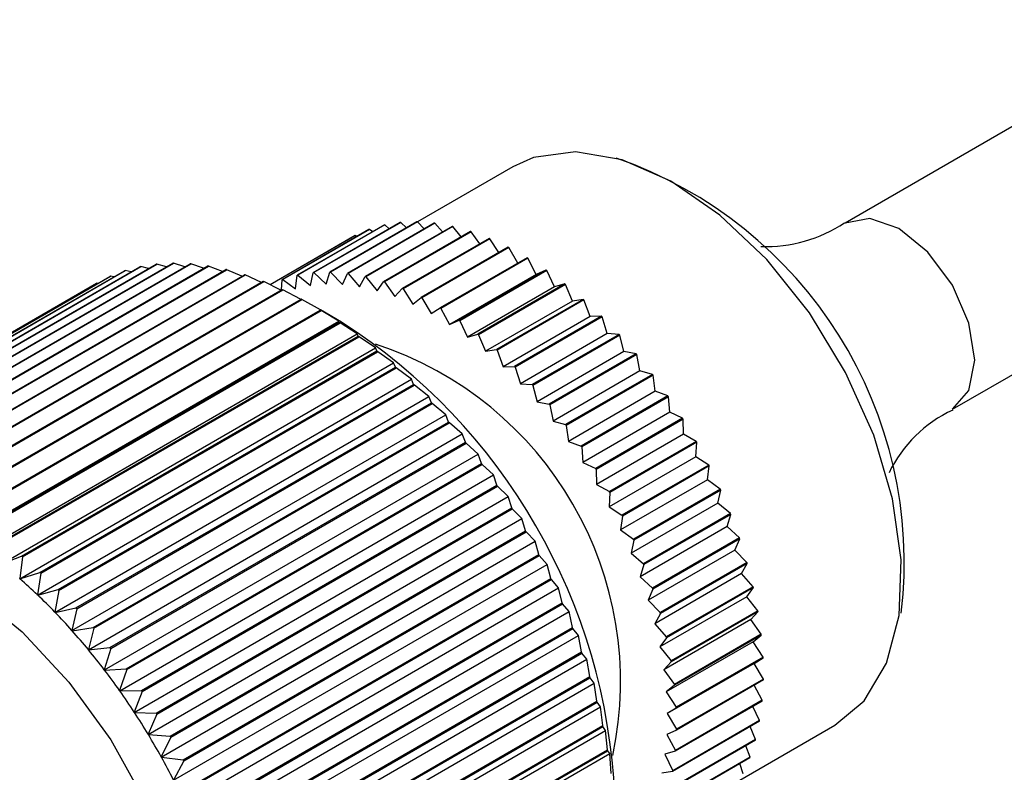
# Model space of a CAD drawing. Extents: x 0.1 to 11, y 0 to 8.4.
# Drawn here: x 7.8 to 7.9, y 6.5 to 6.6 of the extents above; entities that cross this region are included whole.
import ezdxf

# ---------------------------------------------------------------- set-up
doc = ezdxf.new("R2010")
doc.units = 0
doc.layers.get('0').update_dxf_attribs({"linetype": 'CONTINUOUS'})

msp = doc.modelspace()

# ---------------------------------------------------------------- linework, layer by layer
at = {"color": 7, "linetype": 'CONTINUOUS'}
for p, q in [((7.9560761937, 6.5536037195), (7.9157188253, 6.5303059066)), ((7.877656776, 6.5367452906), (7.8667461112, 6.5304466978)), ((7.9280209751, 6.5089956491), (7.9683783435, 6.532293462)), ((7.8629946672, 6.5300990362), (7.8530422784, 6.5243536445)), ((7.8647564893, 6.5303757907), (7.8548041006, 6.5246303989)), ((7.8648294164, 6.5303827127), (7.8548770276, 6.524637321)), ((7.8666737154, 6.5304482418), (7.8567213267, 6.5247028501)), ((7.8667497484, 6.5304466124), (7.8567973597, 6.5247012207)), ((7.8686651537, 6.5303005121), (7.8587127649, 6.5245551203)), ((7.8687438238, 6.5302903413), (7.8587914351, 6.5245449495)), ((7.8635191444, 6.5296614867), (7.8629946672, 6.5300990362)), ((7.8654917146, 6.5297658873), (7.8648294164, 6.5303827127)), ((7.8675270416, 6.529643494), (7.8667497484, 6.5304466124)), ((7.8696145979, 6.5292962281), (7.8687438238, 6.5302903413)), ((7.8611914244, 6.5295734874), (7.8512390357, 6.5238280956)), ((7.8612568126, 6.5295973318), (7.8513044239, 6.5238519401)), ((7.8629252957, 6.5300836054), (7.8529729069, 6.5243382137)), ((7.8707185262, 6.5299335123), (7.8607661374, 6.5241881206)), ((7.8707993485, 6.5299148628), (7.8608469597, 6.5241694711)), ((7.8616187182, 6.5293293343), (7.8612568126, 6.5295973318)), ((7.8728211732, 6.5293495052), (7.8628687845, 6.5236041134)), ((7.8729036493, 6.529322492), (7.8629512606, 6.5235771002)), ((7.8717429815, 6.5287270784), (7.8707993485, 6.5299148628)), ((7.8739001171, 6.5279401581), (7.8729036493, 6.529322492)), ((7.8595655654, 6.5288485816), (7.8498745769, 6.523254093)), ((7.8596265673, 6.5288806927), (7.8498774665, 6.5232526566)), ((7.8597983097, 6.5287692594), (7.8596265673, 6.5288806927)), ((7.8749601313, 6.5285520913), (7.8650077425, 6.5228066995)), ((7.8750437527, 6.5285168809), (7.865091364, 6.5227714892)), ((7.8760734145, 6.5269407284), (7.8750437527, 6.5285168809)), ((7.877122213, 6.5275461869), (7.8671698242, 6.5218007952)), ((7.8772064642, 6.5275029964), (7.8672540754, 6.5217576047)), ((7.8782499004, 6.525735197), (7.8772064642, 6.5275029964)), ((7.7960900325, 6.5020996742), (7.8368043501, 6.5256035494)), ((7.7961745841, 6.502108606), (7.8368889017, 6.5256124812)), ((7.7980042368, 6.5022139001), (7.8387185545, 6.5257177753)), ((7.7980917614, 6.502214871), (7.838806079, 6.5257187463)), ((7.7999809622, 6.5021508319), (7.8406952798, 6.5256547072)), ((7.8000711142, 6.5021438382), (7.8407854318, 6.5256477135)), ((7.8380040666, 6.5253053103), (7.8368889017, 6.5256124812)), ((7.8401022733, 6.5253123718), (7.838806079, 6.5257187463)), ((7.8422437804, 6.525135796), (7.8407854318, 6.5256477135)), ((7.8792940883, 6.5263379938), (7.8693416996, 6.5205926021)), ((7.8793784499, 6.5262870896), (7.8694260611, 6.5205416978)), ((7.8803558459, 6.5244450812), (7.8793784499, 6.5262870896)), ((7.7924791282, 6.5013418415), (7.8331934458, 6.5248457167)), ((7.7925567459, 6.5013665579), (7.8332710635, 6.5248704332)), ((7.7942459036, 6.5018086051), (7.8349602212, 6.5253124803)), ((7.7943271486, 6.5018254625), (7.8350414662, 6.5253293377)), ((7.8020124073, 6.5019107187), (7.8427267249, 6.5254145939)), ((7.802104831, 6.5018957879), (7.8428191486, 6.5253996631)), ((7.804090555, 6.5014945079), (7.8448048726, 6.5249983832)), ((7.8041848856, 6.5014716989), (7.8448992032, 6.5249755742)), ((7.8339592679, 6.5247346423), (7.8332710635, 6.5248704332)), ((7.8359547943, 6.5251131113), (7.8350414662, 6.5253293377)), ((7.8444223064, 6.5247775324), (7.8428191486, 6.5253996631)), ((7.8466310566, 6.5242400358), (7.8448992032, 6.5249755742)), ((7.8544834052, 6.5231513725), (7.8548041006, 6.5246303989)), ((7.8548770276, 6.524637321), (7.8562885504, 6.5233227121)), ((7.8562885504, 6.5233227121), (7.8567213267, 6.5247028501)), ((7.8567973597, 6.5247012207), (7.8581705759, 6.5232823799)), ((7.8581705759, 6.5232823799), (7.8587127649, 6.5245551203)), ((7.8587914351, 6.5245449495), (7.8601178785, 6.5230306246)), ((7.881462367, 6.524934961), (7.8715099782, 6.5191895692)), ((7.8815463188, 6.5248766568), (7.8715939301, 6.519131265)), ((7.881462367, 6.524934961), (7.8803558459, 6.5244450812)), ((7.8824338852, 6.5230018911), (7.8815463188, 6.5248766568)), ((7.7892746552, 6.4999293966), (7.8299889728, 6.5234332719)), ((7.7907966788, 6.5007012255), (7.8315109964, 6.5242051007)), ((7.790870363, 6.5007337035), (7.8315846806, 6.5242375787)), ((7.8062072037, 6.5009038423), (7.8469215213, 6.5244077175)), ((7.8063030691, 6.5008732451), (7.8470173867, 6.5243771204)), ((7.8083540001, 6.5001410528), (7.8490683177, 6.523644928)), ((7.8084510218, 6.5001027883), (7.8491653394, 6.5236066635)), ((7.830143078, 6.5234154182), (7.8299889728, 6.5234332719)), ((7.8320212405, 6.5241690171), (7.8315846806, 6.5242375787)), ((7.8488628304, 6.5235263028), (7.8470173867, 6.5243771204)), ((7.8511101099, 6.5226398947), (7.8491653394, 6.5236066635)), ((7.8511753254, 6.5226775428), (7.8512390357, 6.5238280956)), ((7.8513044239, 6.5238519401), (7.8527662696, 6.5227694174)), ((7.8527662696, 6.5227694174), (7.8529729069, 6.5243382137)), ((7.8530422784, 6.5243536445), (7.8544834052, 6.5231513725)), ((7.8601178785, 6.5230306246), (7.8607661374, 6.5241881206)), ((7.8608469597, 6.5241694711), (7.8621184524, 6.5225689982)), ((7.8621184524, 6.5225689982), (7.8628687845, 6.5236041134)), ((7.8629512606, 6.5235771002), (7.8641599633, 6.5219003468)), ((7.8803558459, 6.5244450812), (7.8704034572, 6.5186996894)), ((7.8836136809, 6.5233457385), (7.8736612921, 6.5176003467)), ((7.8836136809, 6.5233457385), (7.8824338852, 6.5230018911)), ((7.8105224717, 6.4992091499), (7.8512367893, 6.5227130251)), ((7.8106202668, 6.499163369), (7.8513345844, 6.5226672442)), ((7.8533651345, 6.5215849497), (7.8513345844, 6.5226672442)), ((7.8641599633, 6.5219003468), (7.8650077425, 6.5228066995)), ((7.865091364, 6.5227714892), (7.8662298247, 6.521028793)), ((7.8824338852, 6.5230018911), (7.8724814964, 6.5172564994)), ((7.8836967053, 6.5232803938), (7.8737443166, 6.517535002)), ((7.8844889699, 6.5213844294), (7.8836967053, 6.5232803938)), ((7.8127040605, 6.4981118113), (7.8534183781, 6.5216156866)), ((7.8128022431, 6.4980586947), (7.8535165607, 6.52156257)), ((7.8556201373, 6.5203660891), (7.8535165607, 6.52156257)), ((7.8662298247, 6.521028793), (7.8671698242, 6.5218007952)), ((7.8672540754, 6.5217576047), (7.8683152751, 6.5199597101)), ((7.8844889699, 6.5213844294), (7.8745365812, 6.5156390377)), ((7.8857347663, 6.5215801244), (7.8757823776, 6.5158347327)), ((7.8858163516, 6.5215081421), (7.8758639628, 6.5157627503)), ((7.8857347663, 6.5215801244), (7.8844889699, 6.5213844294)), ((7.8865084298, 6.5196026683), (7.8858163516, 6.5215081421)), ((7.8148901568, 6.4968533678), (7.8556044744, 6.5203572431)), ((7.8149883394, 6.4967931251), (7.855702657, 6.5202970004)), ((7.8556044744, 6.5203572431), (7.8556201373, 6.5203660891)), ((7.8580454639, 6.5189655232), (7.8556200966, 6.5203661132)), ((7.857738623, 6.5190662337), (7.855702657, 6.5202970004)), ((7.8683152751, 6.5199597101), (7.8693416996, 6.5205926021)), ((7.8694260611, 6.5205416978), (7.8704034572, 6.5186996894)), ((7.8149207288, 6.4943479895), (7.857738623, 6.5190662337)), ((7.8170721331, 6.4954387858), (7.8577864507, 6.5189426611)), ((7.8171699282, 6.4953716549), (7.8578842458, 6.5188755301)), ((7.8577864507, 6.5189426611), (7.857738623, 6.5190662337)), ((7.859848748, 6.517617749), (7.8578842458, 6.5188755301)), ((7.8704034572, 6.5186996894), (7.8715099782, 6.5191895692)), ((7.8715939301, 6.519131265), (7.8724814964, 6.5172564994)), ((7.8865084298, 6.5196026683), (7.8765560411, 6.5138572766)), ((7.8878125462, 6.5196490044), (7.8778601575, 6.5139036127)), ((7.8878921893, 6.5195708282), (7.8779398005, 6.5138254365)), ((7.8878125462, 6.5196490044), (7.8865084298, 6.5196026683)), ((7.8884798143, 6.5176675929), (7.8878921893, 6.5195708282)), ((7.8170308538, 6.4928995049), (7.859848748, 6.517617749)), ((7.8192413781, 6.4938736481), (7.8599556957, 6.5173775234)), ((7.8193383998, 6.4937998938), (7.8600527174, 6.5173037691)), ((7.8599556957, 6.5173775234), (7.859848748, 6.517617749)), ((7.8619421847, 6.5160263516), (7.8600527174, 6.5173037691)), ((7.8724814964, 6.5172564994), (7.8736612921, 6.5176003467)), ((7.8737443166, 6.517535002), (7.8745365812, 6.5156390377)), ((7.8884798143, 6.5176675929), (7.8785274255, 6.5119222012)), ((7.8898342103, 6.5175642844), (7.8798818216, 6.5118188927)), ((7.8899114201, 6.5174803964), (7.8799590314, 6.5117350047)), ((7.8898342103, 6.5175642844), (7.8884798143, 6.5176675929)), ((7.890390969, 6.5155911337), (7.8899114201, 6.5174803964)), ((7.8191242904, 6.4913081074), (7.8619421847, 6.5160263516)), ((7.8213893308, 6.4921641316), (7.8621036485, 6.5156680069)), ((7.8214851962, 6.4920840449), (7.8621995138, 6.5155879202)), ((7.8621036485, 6.5156680069), (7.8619421847, 6.5160263516)), ((7.8640106711, 6.5142983218), (7.8621995138, 6.5155879202)), ((7.8745365812, 6.5156390377), (7.8757823776, 6.5158347327)), ((7.8758639628, 6.5157627503), (7.8765560411, 6.5138572766)), ((7.890390969, 6.5155911337), (7.8804385802, 6.5098457419)), ((7.8917872944, 6.5153388175), (7.890390969, 6.5155911337)), ((7.8917872944, 6.5153388175), (7.8818349057, 6.5095934257)), ((7.8918615949, 6.5152497348), (7.8819092062, 6.5095043431)), ((7.8922301111, 6.5133860925), (7.8918615949, 6.5152497348)), ((7.8211927768, 6.4895800776), (7.8640106711, 6.5142983218)), ((7.8235075143, 6.4903169829), (7.8642218319, 6.5138208581)), ((7.8236018449, 6.49023088), (7.8643161625, 6.5137347552)), ((7.8642218319, 6.5138208581), (7.8640106711, 6.5142983218)), ((7.8660460439, 6.5124404795), (7.8643161625, 6.5137347552)), ((7.8765560411, 6.5138572766), (7.8778601575, 6.5139036127)), ((7.8779398005, 6.5138254365), (7.8785274255, 6.5119222012)), ((7.8922301111, 6.5133860925), (7.8822777223, 6.5076407008)), ((7.8936597571, 6.5129863243), (7.8922301111, 6.5133860925)), ((7.8232281496, 6.4877222353), (7.8660460439, 6.5124404795)), ((7.8663018865, 6.5118433671), (7.8660460439, 6.5124404795)), ((7.8936597571, 6.5129863243), (7.8837073683, 6.5072409326)), ((7.8937306902, 6.5128925962), (7.8837783015, 6.5071472045)), ((7.8939859016, 6.5110660644), (7.8937306902, 6.5128925962)), ((7.8255875689, 6.4883394918), (7.8663018865, 6.5118433671)), ((7.8256799926, 6.4882477125), (7.8663943102, 6.5117515878)), ((7.8680402704, 6.5104601567), (7.8663943102, 6.5117515878)), ((7.8785274255, 6.5119222012), (7.8798818216, 6.5118188927)), ((7.8799590314, 6.5117350047), (7.8804385802, 6.5098457419)), ((7.8939859016, 6.5110660644), (7.8840335129, 6.5053206727)), ((7.8954400539, 6.5105213088), (7.8939859016, 6.5110660644)), ((7.8252223761, 6.4857419126), (7.8680402704, 6.5104601567)), ((7.8683356033, 6.509743338), (7.8680402704, 6.5104601567)), ((7.8804385802, 6.5098457419), (7.8818349057, 6.5095934257)), ((7.8954400539, 6.5105213088), (7.8854876652, 6.5047759171)), ((7.8955071824, 6.5104235132), (7.8855547936, 6.5046781215)), ((7.8956475156, 6.508645353), (7.8955071824, 6.5104235132)), ((7.8276212857, 6.4862394627), (7.8683356033, 6.509743338)), ((7.8277114377, 6.4861423691), (7.8684257553, 6.5096462444)), ((7.8699854803, 6.5083651689), (7.8684257553, 6.5096462444)), ((7.8819092062, 6.5095043431), (7.8822777223, 6.5076407008)), ((7.827167586, 6.4836469247), (7.8699854803, 6.5083651689)), ((7.8703149561, 6.5075290587), (7.8699854803, 6.5083651689)), ((7.8822777223, 6.5076407008), (7.8837073683, 6.5072409326)), ((7.8956475156, 6.508645353), (7.8856951268, 6.5028999612)), ((7.8971172089, 6.5079589687), (7.8871648202, 6.5022135769)), ((7.8971801188, 6.5078577084), (7.88722773, 6.5021123167)), ((7.8971172089, 6.5079589687), (7.8956475156, 6.508645353)), ((7.8972047086, 6.5061388828), (7.8971801188, 6.5078577084)), ((7.8296006385, 6.4840251834), (7.8703149561, 6.5075290587)), ((7.8296881631, 6.4839231588), (7.8704024807, 6.507427034)), ((7.8718739967, 6.506163784), (7.8704024807, 6.507427034)), ((7.8837783015, 6.5071472045), (7.8840335129, 6.5053206727)), ((7.8290561025, 6.4814455398), (7.8718739967, 6.506163784)), ((7.8722321334, 6.5052092679), (7.8718739967, 6.506163784)), ((7.8840335129, 6.5053206727), (7.8854876652, 6.5047759171)), ((7.8972047086, 6.5061388828), (7.8872523198, 6.500393491)), ((7.8986808817, 6.5053151015), (7.888728493, 6.4995697098)), ((7.8986808817, 6.5053151015), (7.8972047086, 6.5061388828)), ((7.8315178158, 6.4817053926), (7.8722321334, 6.5052092679)), ((7.8316023674, 6.4815988396), (7.872316685, 6.5051027149)), ((7.8736983666, 6.5038646899), (7.872316685, 6.5051027149)), ((7.8855547936, 6.5046781215), (7.8856951268, 6.5028999612)), ((7.8987391852, 6.505211001), (7.8887867964, 6.4994656092)), ((7.89864788, 6.503562107), (7.8987391852, 6.505211001)), ((7.8308804724, 6.4791464457), (7.8736983666, 6.5038646899)), ((7.8740795689, 6.5027931208), (7.8736983666, 6.5038646899)), ((7.89864788, 6.503562107), (7.8886954912, 6.4978167153)), ((7.9001214319, 6.5026060077), (7.89864788, 6.503562107)), ((7.8333652513, 6.4792892455), (7.8740795689, 6.5027931208)), ((7.8334464963, 6.4791785846), (7.8741608139, 6.5026824599)), ((7.87545139, 6.50147696), (7.8741608139, 6.5026824599)), ((7.8856951268, 6.5028999612), (7.8871648202, 6.5022135769)), ((7.88722773, 6.5021123167), (7.8872523198, 6.500393491)), ((7.9001214319, 6.5026060077), (7.8901690431, 6.496860616)), ((7.9001747695, 6.5024997086), (7.8902223807, 6.4967543169)), ((7.8999681321, 6.5009309123), (7.9001747695, 6.5024997086)), ((7.8326334958, 6.4767587158), (7.87545139, 6.50147696)), ((7.8758499716, 6.5002901528), (7.87545139, 6.50147696)), ((7.8999681321, 6.5009309123), (7.8900157434, 6.4951855206)), ((7.9014299779, 6.4998483896), (7.8999681321, 6.5009309123)), ((7.835135654, 6.4767862775), (7.8758499716, 6.5002901528)), ((7.8352132717, 6.4766719455), (7.8759275894, 6.5001758208)), ((7.8771261485, 6.4990100177), (7.8759275894, 6.5001758208)), ((7.8872523198, 6.500393491), (7.888728493, 6.4995697098)), ((7.9014299779, 6.4998483896), (7.8914775891, 6.4941029979)), ((7.9014780207, 6.4997405474), (7.891525632, 6.4939951557)), ((7.9011573253, 6.498261521), (7.9014780207, 6.4997405474)), ((7.8343082543, 6.4742917735), (7.8771261485, 6.4990100177)), ((7.8775363545, 6.497710242), (7.8771261485, 6.4990100177)), ((7.8887867964, 6.4994656092), (7.8886954912, 6.4978167153)), ((7.8368220369, 6.4742063668), (7.8775363545, 6.497710242)), ((7.8368957211, 6.4740888148), (7.8776100387, 6.49759269)), ((7.8787160326, 6.4964735987), (7.8776100387, 6.49759269)), ((7.8886954912, 6.4978167153), (7.8901690431, 6.496860616)), ((7.9011573253, 6.498261521), (7.8912049366, 6.4925161293)), ((7.9025984521, 6.497059249), (7.9011573253, 6.498261521)), ((7.8358981384, 6.4717553546), (7.8787160326, 6.4964735987)), ((7.8791320623, 6.4950635702), (7.8787160326, 6.4964735987)), ((7.8902223807, 6.4967543169), (7.8900157434, 6.4951855206)), ((7.9025984521, 6.497059249), (7.8926460633, 6.4913138573)), ((7.902640904, 6.4969505286), (7.8926885152, 6.4912051368)), ((7.9022081277, 6.4955703906), (7.902640904, 6.4969505286)), ((7.8900157434, 6.4951855206), (7.8914775891, 6.4941029979)), ((7.9022081277, 6.4955703906), (7.8922557389, 6.4898249989)), ((7.9036196504, 6.4942557818), (7.9022081277, 6.4955703906)), ((7.8384177447, 6.4715596949), (7.8791320623, 6.4950635702)), ((7.8384872046, 6.4714393869), (7.8792015222, 6.4949432622)), ((7.8802147678, 6.4938777133), (7.8792015222, 6.4949432622)), ((7.9036196504, 6.4942557818), (7.8936672617, 6.48851039)), ((7.9036562497, 6.4941468534), (7.893703861, 6.4884014616)), ((7.9031140607, 6.492874113), (7.9036562497, 6.4941468534)), ((7.8373968736, 6.4691594691), (7.8802147678, 6.4938777133)), ((7.8806307975, 6.4923605824), (7.8802147678, 6.4938777133)), ((7.891525632, 6.4939951557), (7.8912049366, 6.4925161293)), ((7.8191426066, 6.4913119078), (7.8213893308, 6.4921641316)), ((7.8214851962, 6.4920840449), (7.8211815039, 6.489608597)), ((7.8399164799, 6.4688567071), (7.8806307975, 6.4923605824)), ((7.8399814412, 6.4687341179), (7.8806957589, 6.4922379932)), ((7.8816164392, 6.4912326062), (7.8806957589, 6.4922379932)), ((7.8912049366, 6.4925161293), (7.8926460633, 6.4913138573)), ((7.9031140607, 6.492874113), (7.893161672, 6.4871287212)), ((7.904487277, 6.4914552722), (7.9031140607, 6.492874113)), ((7.8387985449, 6.466514362), (7.8816164392, 6.4912326062)), ((7.8820266452, 6.4896119463), (7.8816164392, 6.4912326062)), ((7.8926885152, 6.4912051368), (7.8922557389, 6.4898249989)), ((7.904487277, 6.4914552722), (7.8945348882, 6.4857098805)), ((7.904517798, 6.4913468075), (7.8945654092, 6.4856014157)), ((7.903869539, 6.4901893115), (7.904517798, 6.4913468075)), ((7.8211927768, 6.4895800776), (7.8211815039, 6.489608597)), ((7.8212118384, 6.4895820912), (7.8211927768, 6.4895800776)), ((7.8212118384, 6.4895820912), (7.8235075143, 6.4903169829)), ((7.8236018449, 6.49023088), (7.8232180958, 6.4877508248)), ((7.8413123275, 6.466108071), (7.8820266452, 6.4896119463)), ((7.8922557389, 6.4898249989), (7.8936672617, 6.48851039)), ((7.903869539, 6.4901893115), (7.8939171503, 6.4844439197)), ((7.9051959825, 6.4886749865), (7.903869539, 6.4901893115)), ((7.8400976208, 6.4638304722), (7.882915515, 6.4885487164)), ((7.8413725341, 6.4659836844), (7.8820868517, 6.4894875596)), ((7.882915515, 6.4885487164), (7.8820868517, 6.4894875596)), ((7.8833140966, 6.4868285093), (7.882915515, 6.4885487164)), ((7.893703861, 6.4884014616), (7.893161672, 6.4871287212)), ((7.9051959825, 6.4886749865), (7.8952435937, 6.4829295947)), ((7.905220237, 6.4885676541), (7.8952678482, 6.4828222623)), ((7.9044699049, 6.4875325388), (7.905220237, 6.4885676541)), ((7.8232281496, 6.4877222353), (7.8232180958, 6.4877508248)), ((7.8232478814, 6.4877224542), (7.8232281496, 6.4877222353)), ((7.8232478814, 6.4877224542), (7.8255875689, 6.4883394918)), ((7.8256799926, 6.4882477125), (7.8252135811, 6.4857704594)), ((7.9044699049, 6.4875325388), (7.8945175161, 6.4817871471)), ((7.9057413975, 6.4859320659), (7.9044699049, 6.4875325388)), ((7.8252427003, 6.4857403359), (7.8276212857, 6.4862394627)), ((7.8277114377, 6.4861423691), (7.8271600845, 6.4836753163)), ((7.8425997789, 6.463324634), (7.8833140966, 6.4868285093)), ((7.842654993, 6.4631989409), (7.8833693106, 6.4867028162)), ((7.8841068685, 6.4858366359), (7.8833693106, 6.4867028162)), ((7.893161672, 6.4871287212), (7.8945348882, 6.4857098805)), ((7.8252223761, 6.4857419126), (7.8252135811, 6.4857704594)), ((7.8252427003, 6.4857403359), (7.8252223761, 6.4857419126)), ((7.8412889743, 6.4611183917), (7.8841068685, 6.4858366359)), ((7.8844880707, 6.4840212565), (7.8841068685, 6.4858366359)), ((7.8945654092, 6.4856014157), (7.8939171503, 6.4844439197)), ((7.9057413975, 6.4859320659), (7.8957890088, 6.4801866741)), ((7.905759236, 6.4858265276), (7.8958068473, 6.4800811358)), ((7.9049114568, 6.4849201749), (7.905759236, 6.4858265276)), ((7.8271884223, 6.4836435587), (7.8296006385, 6.4840251834)), ((7.8296881631, 6.4839231588), (7.8290499241, 6.481473664)), ((7.8437737531, 6.4605173812), (7.8844880707, 6.4840212565)), ((7.8438237568, 6.4603908776), (7.8845380744, 6.4838947529)), ((7.8851857978, 6.4831070682), (7.8845380744, 6.4838947529)), ((7.8939171503, 6.4844439197), (7.8952435937, 6.4829295947)), ((7.9049114568, 6.4849201749), (7.894959068, 6.4791747831)), ((7.9061201595, 6.4832434215), (7.9049114568, 6.4849201749)), ((7.827167586, 6.4836469247), (7.8271600845, 6.4836753163)), ((7.8271884223, 6.4836435587), (7.827167586, 6.4836469247)), ((7.8423679036, 6.458388824), (7.8851857978, 6.4831070682)), ((7.8855439345, 6.4812012667), (7.8851857978, 6.4831070682)), ((7.8952678482, 6.4828222623), (7.8945175161, 6.4817871471)), ((7.9061201595, 6.4832434215), (7.8961677707, 6.4774980297)), ((7.906131472, 6.4831403279), (7.8961790832, 6.4773949362)), ((7.9051914724, 6.4823683258), (7.906131472, 6.4831403279)), ((7.8290773687, 6.4814403977), (7.8315178158, 6.4817053926)), ((7.8945175161, 6.4817871471), (7.8957890088, 6.4801866741)), ((7.9051914724, 6.4823683258), (7.8952390836, 6.476622934)), ((7.9063299331, 6.4806256296), (7.9051914724, 6.4823683258)), ((7.8290561025, 6.4814455398), (7.8290499241, 6.481473664)), ((7.8290773687, 6.4814403977), (7.8290561025, 6.4814455398)), ((7.8316023674, 6.4815988396), (7.8308756415, 6.4791741915)), ((7.8448296169, 6.4576973915), (7.8855439345, 6.4812012667)), ((7.8448742129, 6.4575705767), (7.8855885305, 6.481074452)), ((7.886148045, 6.4803707856), (7.8855885305, 6.481074452)), ((7.9063299331, 6.4806256296), (7.8963775443, 6.4748802379)), ((7.9063346498, 6.4805256165), (7.8963822611, 6.4747802247)), ((7.9053082254, 6.4798927245), (7.9063346498, 6.4805256165)), ((7.8433301508, 6.4556525414), (7.886148045, 6.4803707856)), ((7.8864775209, 6.4783796693), (7.886148045, 6.4803707856)), ((7.8958068473, 6.4800811358), (7.894959068, 6.4791747831)), ((7.9053082254, 6.4798927245), (7.8953558366, 6.4741473327)), ((7.906369425, 6.4780948299), (7.9053082254, 6.4798927245)), ((7.8308804724, 6.4791464457), (7.8308756415, 6.4791741915)), ((7.8309020846, 6.4791395478), (7.8308804724, 6.4791464457)), ((7.8309020846, 6.4791395478), (7.8333652513, 6.4792892455)), ((7.8334464963, 6.4791785846), (7.8326300315, 6.4767859737)), ((7.8457632033, 6.4548757941), (7.8864775209, 6.4783796693)), ((7.8458022156, 6.4547491685), (7.8865165332, 6.4782530438)), ((7.8869898125, 6.477638587), (7.8865165332, 6.4782530438)), ((7.894959068, 6.4791747831), (7.8961677707, 6.4774980297)), ((7.8441719183, 6.4529203428), (7.8869898125, 6.477638587)), ((7.8872851455, 6.4755675998), (7.8869898125, 6.477638587)), ((7.8961790832, 6.4773949362), (7.8952390836, 6.476622934)), ((7.906367517, 6.4779985137), (7.8964151282, 6.472253122)), ((7.906369425, 6.4780948299), (7.8964170363, 6.4723494382)), ((7.9062383919, 6.4756666255), (7.9053214783, 6.4773946484)), ((7.8326334958, 6.4767587158), (7.8326300315, 6.4767859737)), ((7.8326553687, 6.4767500894), (7.8326334958, 6.4767587158)), ((7.8326553687, 6.4767500894), (7.835135654, 6.4767862775)), ((7.8352132717, 6.4766719455), (7.8343061702, 6.4743184359)), ((7.8952390836, 6.476622934), (7.8963775443, 6.4748802379)), ((7.844889884, 6.4502030109), (7.8877077783, 6.4749212551)), ((7.8465708279, 6.4520637245), (7.8872851455, 6.4755675998)), ((7.8466041025, 6.451937788), (7.8873184201, 6.4754416632)), ((7.8877077783, 6.4749212551), (7.8873184201, 6.4754416632)), ((7.8879636209, 6.472776156), (7.8877077783, 6.4749212551)), ((7.9062298708, 6.4755746002), (7.8962774821, 6.4698292084)), ((7.9062383919, 6.4756666255), (7.8962860032, 6.4699212338)), ((7.9059376415, 6.4733559872), (7.9051754624, 6.4749659031)), ((7.8343082543, 6.4742917735), (7.8343061702, 6.4743184359)), ((7.8343303015, 6.4742814525), (7.8343082543, 6.4742917735)), ((7.8343303015, 6.4742814525), (7.8368220369, 6.4742063668)), ((7.8368957211, 6.4740888148), (7.8358974428, 6.4717813163)), ((7.8963822611, 6.4747802247), (7.8953558366, 6.4741473327)), ((7.8953558366, 6.4741473327), (7.8964170363, 6.4723494382)), ((7.8472493033, 6.4492722807), (7.8879636209, 6.472776156)), ((7.8472767089, 6.4491475303), (7.8879910265, 6.4726514055)), ((7.8882991087, 6.4722295139), (7.8879910265, 6.4726514055)), ((7.9059225599, 6.47326882), (7.8959701712, 6.4675234283)), ((7.9059376415, 6.4733559872), (7.8959852528, 6.4676105954)), ((7.9029505292, 6.4661106515), (7.9145632253, 6.4728145182)), ((7.9054690281, 6.4711771607), (7.9048529994, 6.4726513759)), ((7.8358981384, 6.4717553546), (7.8358974428, 6.4717813163)), ((7.835920273, 6.4717433798), (7.8358981384, 6.4717553546)), ((7.835920273, 6.4717433798), (7.8384177447, 6.4715596949)), ((7.8454812145, 6.4475112697), (7.8882991087, 6.4722295139)), ((7.8885102695, 6.4700163546), (7.8882991087, 6.4722295139)), ((7.8964151282, 6.472253122), (7.8953086072, 6.4717632422)), ((7.8953086072, 6.4717632422), (7.8962860032, 6.4699212338)), ((7.8384872046, 6.4714393869), (7.8373975692, 6.4691846278)), ((7.905447479, 6.4710953891), (7.8954950902, 6.4653499974)), ((7.9054690281, 6.4711771607), (7.8955166394, 6.465431769)), ((7.9048354408, 6.4691435793), (7.9043554939, 6.4704649996)), ((7.845943576, 6.4448557423), (7.8887614702, 6.4695739865)), ((7.8477959519, 6.4465124794), (7.8885102695, 6.4700163546)), ((7.8478173804, 6.4463894072), (7.888531698, 6.4698932825)), ((7.8887614702, 6.4695739865), (7.888531698, 6.4698932825)), ((7.888922934, 6.4672990873), (7.8887614702, 6.4695739865)), ((7.8962774821, 6.4698292084), (7.8950976864, 6.4694853611)), ((7.8950976864, 6.4694853611), (7.8959852528, 6.4676105954)), ((7.8373968736, 6.4691594691), (7.8373975692, 6.4691846278)), ((7.8374190082, 6.4691458878), (7.8373968736, 6.4691594691)), ((7.8374190082, 6.4691458878), (7.8399164799, 6.4688567071)), ((7.8399814412, 6.4687341179), (7.838800629, 6.4665386182)), ((7.904807557, 6.4690677075), (7.8948551682, 6.4633223158)), ((7.9048354408, 6.4691435793), (7.8948830521, 6.4633981876)), ((7.9040407859, 6.4672677807), (7.9036851186, 6.4684197376)), ((7.8959701712, 6.4675234283), (7.8947243748, 6.4673277333))]:
    msp.add_line(p, q, dxfattribs=at)
at = {"color": 7, "linetype": 'CONTINUOUS', "flags": 128}
for points in [[(7.9145632253, 6.4728145182), (7.9178951715, 6.4756071108), (7.9204754438, 6.4799135171), (7.921916415, 6.4853826481), (7.922150707, 6.4917587733), (7.9211673644, 6.498743752), (7.9190123674, 6.5060109745), (7.9157864812, 6.5132206336), (7.9116405446, 6.5200356136), (7.906768417, 6.5261372535), (7.9013979138, 6.5312402475), (7.8957801536, 6.5351059853), (7.8901778167, 6.5375537093), (7.8848528621, 6.5384689666), (7.8800542788, 6.5378089607), (7.877656776, 6.5367452906)], [(7.8157242682, 6.4881821869), (7.8214486902, 6.4835190867), (7.8268191258, 6.4777574924), (7.8316157085, 6.4711332843), (7.8356420657, 6.4639176584), (7.8387333579, 6.4564060233), (7.8407630272, 6.448905906), (7.8416479787, 6.4417243624), (7.8413519824, 6.4351554057), (7.8398871565, 6.4294679697), (7.837313471, 6.4248948987), (7.8337362929, 6.4216234148), (7.8293020724, 6.4197874529), (7.8241923469, 6.4194621775), (7.8186163093, 6.4206609055)]]:
    msp.add_lwpolyline(points, dxfattribs=at)
at = {"color": 8, "linetype": 'CONTINUOUS', "flags": 128}
msp.add_lwpolyline([(7.9280253475, 6.5089981769), (7.9299043116, 6.5111597877), (7.9305695372, 6.5146195161), (7.9299103219, 6.5188452085), (7.9280270253, 6.5231935416), (7.9252063623, 6.527002521), (7.9218777531, 6.5296922642), (7.9185479484, 6.530853282), (7.9157238807, 6.5303088202), (7.9157076419, 6.530299427)], dxfattribs=at)
at = {"color": 7, "linetype": 'CONTINUOUS'}
for centre, radius, start, end in [((7.8734947736, 6.4914292542), 0.0490086332802171, 353.2436836313, 70.9476300015), ((7.8660673402, 6.5161217308), 0.0143110581512782, 102.3982919948, 102.6828161183), ((7.8662740167, 6.5147755341), 0.0156738920912776, 95.2882293278, 95.5560119188), ((7.866335982, 6.5129137711), 0.0175377229491385, 88.6480989794, 88.8965560845), ((7.8661527208, 6.5105577572), 0.0199019769923087, 82.5192405261, 82.7476089531), ((7.9067124566, 6.5436982506), 0.0160744310209819, 267.7634883705, 303.8827869793), ((7.8658295944, 6.516955886), 0.0134430832148697, 109.8865436015, 110.1831867635), ((7.8656429965, 6.5077529738), 0.0227538412625286, 76.9021610873, 77.111025141), ((7.8647499048, 6.50456708), 0.0260636523466599, 71.7695539121, 71.9603385155), ((7.8656806366, 6.5173056923), 0.0130626333160611, 117.6109048959, 117.9132802924), ((7.8634445412, 6.501086706), 0.0297818099242447, 67.0782867352, 67.2528419247), ((7.8617280824, 6.4974132241), 0.0338374748390882, 62.7784046708, 62.9387174633), ((7.8388993163, 6.506176518), 0.019539663094409, 95.905551216, 96.1548599857), ((7.8389988168, 6.504399408), 0.0213202095300771, 90.5179692647, 90.7531966828), ((7.838922385, 6.5022168365), 0.0235048279873481, 85.4538358933, 85.6742524392), ((7.8596321574, 6.4936577032), 0.0381391258386706, 58.8189747021, 58.9669944436), ((7.8384463161, 6.5084842263), 0.0171840337715599, 107.5276697925, 107.7992713232), ((7.8386907118, 6.5075374246), 0.0181623007360973, 101.5910083004, 101.8527673496), ((7.8386122956, 6.4996522064), 0.0260888700371402, 80.7204912727, 80.9261018178), ((7.8380222089, 6.4967409699), 0.0290600400836005, 76.3112255232, 76.5025709468), ((7.8563216279, 6.5090301425), 0.0156738919529738, 95.2882293266, 95.5560119199), ((7.8563835933, 6.5071683795), 0.0175377228444078, 88.6480989793, 88.8965560859), ((7.856200332, 6.5048123652), 0.0199019772990357, 82.5192405273, 82.7476089508), ((7.8572174904, 6.4899353394), 0.0425768428996323, 55.1514008124, 55.2889478211), ((7.8382430709, 6.5090315846), 0.0165998921746782, 113.647616756, 113.9255531691), ((7.8371190391, 6.4935295884), 0.0323967207855114, 72.2096174732, 72.3875880356), ((7.8358843389, 6.4900741105), 0.0360668419625092, 68.3933185673, 68.5590011226), ((7.8558772056, 6.5112104944), 0.0134430830060435, 109.8865435989, 110.1831867655), ((7.8561149516, 6.5103763388), 0.0143110584479277, 102.3982919985, 102.6828161161), ((7.8556906079, 6.5020075825), 0.0227538407262488, 76.9021610842, 77.1110251429), ((7.8547975157, 6.4988216872), 0.0260636534531295, 71.7695539158, 71.9603385111), ((7.8545708839, 6.4863596589), 0.0470261006243085, 51.7309967007, 51.859725029), ((7.8343151536, 6.4864384172), 0.0400273523137523, 64.8369919502, 64.9915568745), ((7.8534921527, 6.4953413149), 0.0297818092411782, 67.0782867325, 67.252841926), ((7.8324243079, 6.482692185), 0.0442243141014456, 61.5143963877, 61.6590207458), ((7.8517756934, 6.491667832), 0.0338374752257631, 62.778404672, 62.9387174626), ((7.8518007135, 6.4830368172), 0.0513527649708438, 48.5174772825, 48.6388695122), ((7.8302401209, 6.478908653), 0.0485935803095555, 58.3997440174, 58.5355637611), ((7.8496797687, 6.4879123115), 0.0381391258782821, 58.8189747013, 58.9669944426), ((7.8278055572, 6.4751622655), 0.0530620110282974, 55.4685032341, 55.5965866866), ((7.8213623035, 6.4616286419), 0.068067142067658, 2.6054784857, 57.39452166), ((7.8472651013, 6.4841899472), 0.0425768435129322, 55.1514008134, 55.2889478201), ((7.8490311616, 6.4800602834), 0.0554189734885949, 45.4748372612, 45.5902165303), ((7.8251768398, 6.4715262687), 0.0575491648329718, 52.6978081566, 52.8191441009), ((7.8446184957, 6.4806142679), 0.0470260996649431, 51.7309966998, 51.8597250307), ((7.8463955468, 6.4775062481), 0.0590894555653597, 42.5709156854, 42.6814660299), ((7.8493718542, 6.4777985467), 0.0406304479629187, 348.0115844639, 71.9830390075), ((7.8224215757, 6.4680703475), 0.0619693801407205, 50.0666055112, 50.1821007427), ((7.8418483245, 6.4772914252), 0.0513527653434351, 48.5174772823, 48.6388695111), ((7.8440290727, 6.4754299491), 0.0622379749145054, 39.7768230423, 39.8836128455), ((7.8196164615, 6.4648583927), 0.0662341459510701, 47.5556359849, 47.6661186627), ((7.8390787718, 6.4743148906), 0.0554189749400433, 45.4748372624, 45.5902165285), ((7.8420614188, 6.473863147), 0.06475346722718, 37.066327104, 37.1703330265), ((7.8168446496, 6.4619464677), 0.070254671345982, 45.1473176518, 45.2535439404), ((7.8364431587, 6.4717608569), 0.0590894547533839, 42.5709156846, 42.6814660307), ((7.8406095817, 6.4728128831), 0.066545518658837, 34.4152445979, 34.5173748053), ((7.8141928697, 6.459381055), 0.0739445410244127, 42.8255762721, 42.9282386684), ((7.8340766849, 6.4696845582), 0.0622379735909165, 39.7768230418, 39.8836128473), ((7.9344166286, 6.4951359779), 0.0151604955513537, 114.8201840061, 154.2404756931), ((7.8397713602, 6.4722615813), 0.0675488699114627, 31.8008569491, 31.9019732945), ((7.8117483973, 6.4571976268), 0.0772223727194698, 40.5756508012, 40.6753871306), ((7.8321090305, 6.4681177556), 0.0647534666734445, 37.0663271038, 37.1703330272), ((7.8396198413, 6.4721684855), 0.0677266907983278, 29.2013521403, 29.3022914151), ((7.8095959866, 6.4554196075), 0.0800143559672405, 38.3838910207, 38.4812935417), ((7.8306571932, 6.4670674915), 0.0665455184494, 34.4152445975, 34.5173748052), ((7.8078148813, 6.4540577613), 0.0822565747041775, 36.2375566525, 36.3331809794), ((7.8298189714, 6.4665161895), 0.0675488700333266, 31.8008569486, 31.9019732938), ((7.8401992048, 6.4724723546), 0.0670724260981145, 26.5952860424, 26.6968806698), ((7.8064759923, 6.4531100141), 0.083897046962939, 34.1246223871, 34.2189960956), ((7.8415220459, 6.4730952478), 0.0656101433165087, 23.9610523315, 24.0641509308), ((7.8296674524, 6.4664230937), 0.0677266909804683, 29.2013521409, 29.3022914153), ((7.8056393536, 6.4525617248), 0.0848973930798438, 32.0335901455, 32.1272210534), ((7.8302468169, 6.4667269633), 0.0670724251974986, 26.5952860417, 26.6968806705), ((7.8435684134, 6.4739472139), 0.0633933090529339, 21.2763485682, 21.3818369126), ((7.8053519475, 6.4523863956), 0.0852340693088966, 29.9533079814, 30.0466921638), ((7.8315696573, 6.4673498561), 0.065610143167181, 23.9610523315, 24.0641509311), ((7.8462865866, 6.4749316052), 0.0605020992204167, 18.5176266952, 18.6264494714), ((7.7817072574, 6.4445664715), 0.0619693811107742, 50.0666055121, 50.1821007418), ((7.8056459711, 6.4525467913), 0.0848991292925988, 27.8727939002, 27.9664235307), ((7.8336160253, 6.4682018225), 0.0633933082729172, 21.2763485677, 21.3818369134), ((7.8495955472, 6.4759507204), 0.0570393998104405, 15.6595192634, 15.7727028544), ((7.7789190651, 6.441233314), 0.0642361497298572, 46.3993516158, 48.8224030319), ((7.7789021443, 6.4413545179), 0.0662341453010362, 47.5556359844, 47.6661186633), ((7.8065376131, 6.4529964324), 0.0839004756242492, 25.7810622347, 25.8754333714), ((7.8363341981, 6.4691862136), 0.0605020989414494, 18.5176266949, 18.6264494716), ((7.8533890364, 6.4769114733), 0.0531256990660923, 12.6742393611, 12.7929155694), ((7.7762307165, 6.4384094366), 0.0681350680948342, 44.0355805845, 46.3652810075), ((7.7761303332, 6.4384425937), 0.0702546696405163, 45.1473176503, 45.2535439415), ((7.7734785528, 6.4358771804), 0.0739445400542857, 42.8255762712, 42.9282386688), ((7.8080263659, 6.4536813973), 0.0822616157170624, 23.6669499852, 23.7625704047), ((7.7736587497, 6.4359216381), 0.0717133641542597, 41.7511391814, 44.0026757592), ((7.8396431593, 6.4702053289), 0.0570393989339137, 15.6595192625, 15.7727028553), ((7.857540955, 6.4777307632), 0.0488931899794229, 9.5309650699, 9.6563950024), ((7.7710340805, 6.4336937522), 0.0772223716326939, 40.5756508007, 40.6753871316), ((7.8100949313, 6.4545423879), 0.0800208903559508, 21.5189404612, 21.6163376795), ((7.7712878145, 6.4338043219), 0.0748921055915581, 39.5318383691, 41.7191995628), ((7.8434366478, 6.4711660816), 0.0531256989645948, 12.6742393611, 12.7929155697), ((7.8619118138, 6.4783402509), 0.0444794211177564, 6.1952424111, 6.3288385891), ((7.7688816669, 6.4319157306), 0.0800143586605992, 38.3838910229, 38.4812935406), ((7.769200118, 6.4320802079), 0.0775997003606341, 37.364504676, 39.5006798872), ((7.8127096816, 6.4555169632), 0.0772302521314108, 19.3249819423, 19.4247114876), ((7.8663558801, 6.4786902768), 0.0400208758587871, 2.6284809604, 2.7718237104), ((7.8475885674, 6.4719853717), 0.0488931888259305, 9.5309650685, 9.656395004), ((7.7674725197, 6.4307597342), 0.079774156690924, 35.2367812831, 37.3339563494), ((7.7671005642, 6.4305538864), 0.0822565741108106, 36.2375566522, 36.3331809797), ((7.8158217079, 6.4565418832), 0.0739535855257808, 17.0722996236, 17.1749536491), ((7.8519594242, 6.4725948591), 0.0444794220617575, 6.1952424129, 6.3288385882), ((7.8707286581, 6.4787527061), 0.0356468381025049, 358.7876830419, 358.942524101), ((7.7661737973, 6.4298408869), 0.0813650576822763, 33.1369363019, 35.2066821804), ((7.7657616756, 6.4296061394), 0.0838970458824205, 34.1246223863, 34.2189960961), ((7.8193683721, 6.4575554589), 0.0702646804667437, 14.7472003548, 14.8534165545), ((7.8564034913, 6.4729448851), 0.0400208758904902, 2.6284809604, 2.7718237104), ((7.8748942301, 6.4785225359), 0.0314740004745717, 354.6256525238, 354.7938936563), ((7.7653621803, 6.4293094643), 0.08233517764561, 31.053678407, 33.1071327913), ((7.7649250338, 6.4290578481), 0.0848973956779467, 32.0335901463, 32.1272210513), ((7.8232753414, 6.4584998388), 0.0662448996685479, 12.3348715788, 12.4453422993), ((7.8787321358, 6.4780181814), 0.0276020940254959, 350.0920806901, 350.2757086505), ((7.7650832387, 6.4291397642), 0.082661680862224, 28.9759785323, 31.0240216134), ((7.7646376291, 6.4288825198), 0.0852340702486486, 29.9533079823, 30.0466921638), ((7.8607762679, 6.4730073144), 0.0356468395763876, 358.7876830436, 358.9425240962), ((7.8821433351, 6.4772804238), 0.024110947224979, 345.1360966895, 345.3370479184), ((7.8274590089, 6.4593231428), 0.0619806518848006, 9.8191790657, 9.9346602937), ((7.8649418413, 6.4727771442), 0.0314740004782742, 354.6256525237, 354.7938936562), ((7.7653682029, 6.4292956704), 0.0823368591181766, 26.8928955027, 28.9463219276), ((7.7649316546, 6.4290429166), 0.0848991280406209, 27.8727938993, 27.9664235312), ((7.885054993, 6.4763700767), 0.0210591638148251, 339.7110389768, 339.9309630553), ((7.8687797471, 6.4722727897), 0.0276020940047833, 350.09208069, 350.2757086505)]:
    msp.add_arc(centre, radius, start, end, dxfattribs=at)

doc.saveas('drawing.dxf')
